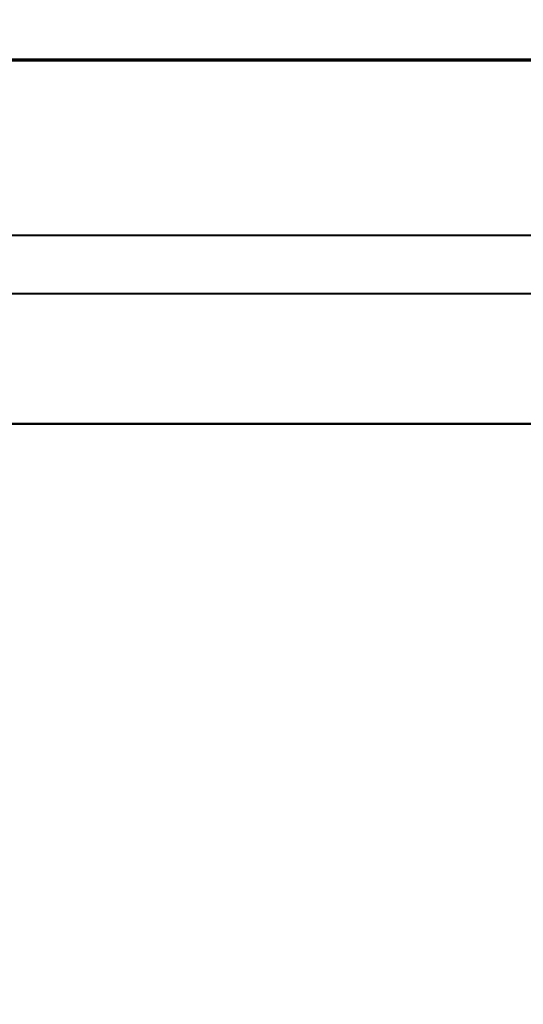
# Model space of a CAD drawing. Units: millimetres. Extents: x -2.9 to 8.9, y 2 to 15.4.
# Drawn here: x 4.3 to 4.4, y 4 to 4.1 of the extents above; entities that cross this region are included whole.
import ezdxf

# ---------------------------------------------------------------- set-up
doc = ezdxf.new("R2010")
doc.units = ezdxf.units.MM
doc.header["$PDSIZE"] = -1
doc.layers.add('DIASTASEIS', color=253, linetype='Continuous', lineweight=5)
doc.layers.add('Make2D$Visible$Curves', color=7, linetype='Continuous', true_color=0x000000)
doc.layers.add('Make2D$Visible$Tangents', color=7, linetype='Continuous', true_color=0x000000)
doc.styles.get("Standard").update_dxf_attribs({"font": 'ARIALN.TTF'})
doc.dimstyles.get("Standard").update_dxf_attribs({"dimtxt": 0.18, "dimasz": 0.15, "dimexe": 0.1, "dimexo": 0.3, "dimgap": 0.09, "dimtad": 0, "dimtih": 1, "dimtoh": 1, "dimzin": 0, "dimdsep": 46, "dimtxsty": 'Standard', "dimblk": 'OBLIQUE', "dimcen": 0.09, "dimadec": 0, "dimazin": 0, "dimtfac": 1, "dimtofl": 0, "dimtmove": 0, "dimatfit": 3, "dimldrblk": 'OBLIQUE', "dimfxl": 0.5, "dimfxlon": 1, "dimtolj": 1, "dimtzin": 0, "dimarcsym": 0})

# ---------------------------------------------------------------- blocks, each defined once
blk = doc.blocks.new('_Oblique')
at = {"color": 0, "linetype": 'ByBlock', "lineweight": -2}
blk.add_line((-0.5, -0.5), (0.5, 0.5), dxfattribs=at)
blk = doc.blocks.new('*D36')
at = {"layer": 'Defpoints', "color": 0}
for p in [(8.856625, 5.714914), (1.746504, 5.696604), (8.856625, 2.087768)]:
    blk.add_point(p, dxfattribs=at)
at = {"layer": 'DIASTASEIS', "color": 0, "lineweight": -2}
for p, q in [((1.746504, 2.587768), (1.746504, 1.987768)), ((8.856625, 2.587768), (8.856625, 1.987768)), ((1.746504, 2.087768), (5.020698, 2.087768)), ((8.856625, 2.087768), (5.582431, 2.087768))]:
    blk.add_line(p, q, dxfattribs=at)
at = {"layer": 'DIASTASEIS', "color": 0, "linetype": 'ByBlock', "lineweight": -2, "xscale": 0.15, "yscale": 0.15, "zscale": 0.15, "rotation": 180}
blk.add_blockref('_Oblique', (1.746504, 2.087768), dxfattribs=at)
at = {"layer": 'DIASTASEIS', "color": 0, "linetype": 'ByBlock', "lineweight": -2, "xscale": 0.15, "yscale": 0.15, "zscale": 0.15}
blk.add_blockref('_Oblique', (8.856625, 2.087768), dxfattribs=at)
at = {"layer": 'DIASTASEIS', "color": 0, "insert": (5.301564, 2.087768), "char_height": 0.18, "attachment_point": 5}
blk.add_mtext('\\A1;7.10', dxfattribs=at)
blk = doc.blocks.new('KATOPSH_S203')
at = {"layer": 'Make2D$Visible$Curves', "color": 0, "lineweight": -3}
for points in [[(-49805.803766, -5369.507083), (-49805.997735, -5369.507083), (-49806.191705, -5369.507083)], [(-49805.803766, -5369.54282), (-49805.997475, -5369.54282), (-49806.191184, -5369.54282)]]:
    blk.add_open_spline(points, degree=2, dxfattribs=at)
at = {"layer": 'Make2D$Visible$Tangents', "color": 0, "lineweight": -3}
for points in [[(-49805.803766, -5369.506941), (-49805.997736, -5369.506941), (-49806.191706, -5369.506941)], [(-49805.803766, -5369.524279), (-49805.997626, -5369.524279), (-49806.191485, -5369.524279)], [(-49806.191402, -5369.529977), (-49805.997584, -5369.529977), (-49805.803766, -5369.529977)]]:
    blk.add_open_spline(points, degree=2, dxfattribs=at)
blk = doc.blocks.new('KATOPSHS203')
at = {"layer": 'Make2D$Visible$Curves', "color": 0, "lineweight": -3}
for points in [[(4.47286, 4.117197), (4.462651, 4.117197), (4.452442, 4.117197), (4.442233, 4.117197), (4.432024, 4.117197), (4.421815, 4.117197), (4.411606, 4.117197), (4.401397, 4.117197), (4.391188, 4.117197), (4.380979, 4.117197), (4.37077, 4.117197), (4.360562, 4.117197), (4.350353, 4.117197), (4.340144, 4.117197), (4.329935, 4.117197), (4.319726, 4.117197), (4.309517, 4.117197), (4.299308, 4.117197), (4.289099, 4.117197), (4.27889, 4.117197), (4.268681, 4.117197)], [(4.268984, 4.094304), (4.279185, 4.094304), (4.289386, 4.094304), (4.299587, 4.094304), (4.309787, 4.094304), (4.319988, 4.094304), (4.330189, 4.094304), (4.34039, 4.094304), (4.350591, 4.094304), (4.360792, 4.094304), (4.370993, 4.094304), (4.381194, 4.094304), (4.391395, 4.094304), (4.401596, 4.094304), (4.411797, 4.094304), (4.421998, 4.094304), (4.432199, 4.094304), (4.4424, 4.094304), (4.452601, 4.094304), (4.462802, 4.094304), (4.473003, 4.094304)], [(4.473106, 4.08146), (4.462911, 4.08146), (4.452716, 4.08146), (4.44252, 4.08146), (4.432325, 4.08146), (4.42213, 4.08146), (4.411935, 4.08146), (4.401739, 4.08146), (4.391544, 4.08146), (4.381349, 4.08146), (4.371154, 4.08146), (4.360959, 4.08146), (4.350763, 4.08146), (4.340568, 4.08146), (4.330373, 4.08146), (4.320178, 4.08146), (4.309982, 4.08146), (4.299787, 4.08146), (4.289592, 4.08146), (4.279397, 4.08146), (4.269202, 4.08146)]]:
    blk.add_lwpolyline(points, dxfattribs=at)
at = {"layer": 'Make2D$Visible$Tangents', "color": 0, "lineweight": -3}
for points in [[(4.472859, 4.11734), (4.46265, 4.11734), (4.452441, 4.11734), (4.442232, 4.11734), (4.432023, 4.11734), (4.421814, 4.11734), (4.411605, 4.11734), (4.401396, 4.11734), (4.391187, 4.11734), (4.380978, 4.11734), (4.370769, 4.11734), (4.36056, 4.11734), (4.350352, 4.11734), (4.340143, 4.11734), (4.329934, 4.11734), (4.319725, 4.11734), (4.309516, 4.11734), (4.299307, 4.11734), (4.289098, 4.11734), (4.278889, 4.11734), (4.26868, 4.11734)], [(4.472964, 4.100002), (4.462761, 4.100002), (4.452557, 4.100002), (4.442354, 4.100002), (4.432151, 4.100002), (4.421948, 4.100002), (4.411745, 4.100002), (4.401542, 4.100002), (4.391339, 4.100002), (4.381136, 4.100002), (4.370932, 4.100002), (4.360729, 4.100002), (4.350526, 4.100002), (4.340323, 4.100002), (4.33012, 4.100002), (4.319917, 4.100002), (4.309714, 4.100002), (4.29951, 4.100002), (4.289307, 4.100002), (4.279104, 4.100002), (4.268901, 4.100002)]]:
    blk.add_lwpolyline(points, dxfattribs=at)
at = {"color": 0}
blk.add_blockref('KATOPSH_S203', (49810.460386, 5373.624204), dxfattribs=at)

msp = doc.modelspace()

# ---------------------------------------------------------------- block references
msp.add_blockref('KATOPSHS203', (0, 0))

# ---------------------------------------------------------------- dimensions: what is measured, and where the dimension line sits
at = {"layer": 'DIASTASEIS'}
dim = msp.add_linear_dim(base=(8.856625, 2.087768), p1=(1.746504, 5.696604), p2=(8.856625, 5.714914), dimstyle='Standard', override={"dimrnd": 0.05}, dxfattribs=at)
dim.commit()
dim.dimension.update_dxf_attribs({"geometry": '*D36', "text_midpoint": (5.301564, 2.087768), "dimtype": 160})

doc.saveas('drawing.dxf')
